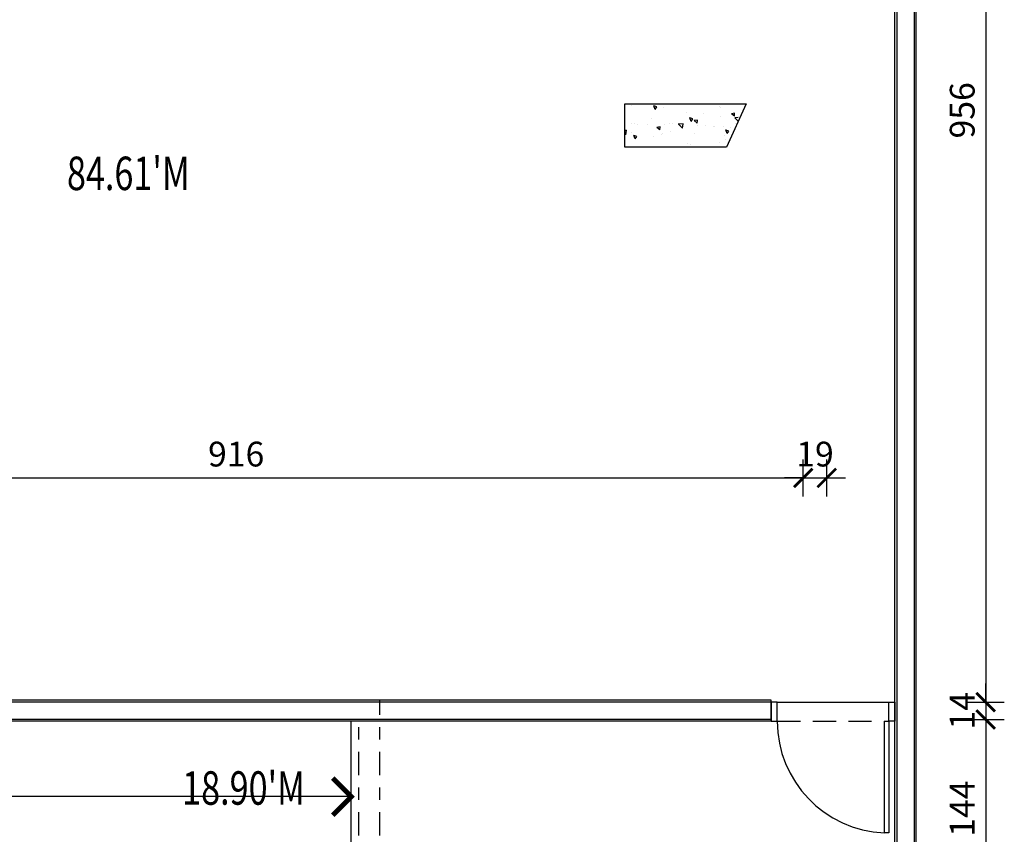
# Model space of a CAD drawing. Units: centimetres. Extents: x -228 to 101, y -84 to 53.
# Drawn here: x 53 to 61, y -46 to -40 of the extents above; entities that cross this region are included whole.
import ezdxf
from ezdxf.enums import TextEntityAlignment as Align

# ---------------------------------------------------------------- set-up
doc = ezdxf.new("R2010")
doc.units = ezdxf.units.CM
doc.header["$LTSCALE"] = 0.75
doc.header["$MEASUREMENT"] = 0
doc.header["$PDMODE"] = 2
doc.linetypes.add('DASHDOT2', pattern=[0.5, 0.25, -0.125, 0, -0.125])
doc.linetypes.add('HIDDEN', pattern=[0.375, 0.25, -0.125])
doc.layers.get('0').update_dxf_attribs({"color": 120, "linetype": 'CONTINUOUS'})
doc.layers.get('DEFPOINTS').update_dxf_attribs({"linetype": 'CONTINUOUS'})
for name, color, linetype in [('ACOT', 7, 'CONTINUOUS'), ('ACOT - OBRA', 1, 'CONTINUOUS'), ('AESCDEG', 9, 'CONTINUOUS'), ('AESCSET', 4, 'CONTINUOUS'), ('AESQABE', 4, 'CONTINUOUS'), ('AESQADU', 2, 'CONTINUOUS'), ('AESQPOR', 2, 'CONTINUOUS'), ('AESQPROJ', 7, 'HIDDEN'), ('AESTPIL', 6, 'CONTINUOUS'), ('AHACCONCR', 7, 'CONTINUOUS'), ('APARALV', 1, 'CONTINUOUS'), ('APARREV', 4, 'CONTINUOUS'), ('APROJINF', 4, 'DASHDOT2'), ('ARAMPL', 4, 'CONTINUOUS'), ('ATEXARE', 7, 'CONTINUOUS'), ('ATEXCOM', 2, 'CONTINUOUS'), ('ATEXNCOMP', 3, 'CONTINUOUS'), ('ATEXT', 2, 'CONTINUOUS')]:
    doc.layers.add(name, color=color, linetype=linetype)
doc.styles.add('GEOCAD', font='geocad.shx', dxfattribs={"width": 0.75, "bigfont": '1alf.shx'})
doc.dimstyles.new('DIM-cm100', dxfattribs={"dimtxt": 0.2, "dimasz": 0.15, "dimexe": 0.15, "dimexo": 0.1, "dimgap": 0.09, "dimtad": 1, "dimdec": 1, "dimlfac": 100, "dimrnd": 0.5, "dimzin": 12, "dimdsep": 46, "dimtxsty": 'GEOCAD', "dimblk1": 'ARCHTICK', "dimblk2": 'ARCHTICK', "dimsah": 1, "dimcen": 0.09, "dimdle": 0.1, "dimclrd": 4, "dimclre": 4, "dimclrt": 256, "dimadec": 0, "dimazin": 3, "dimtfac": 1, "dimtdec": 1, "dimtix": 1, "dimtmove": 2, "dimatfit": 2, "dimldrblk": 'ARCHTICK', "dimfxl": 0, "dimtolj": 1, "dimtzin": 12, "dimarcsym": 0})
doc.dimstyles.new('DIM-cm100_OBRA', dxfattribs={"dimtxt": 0.2, "dimasz": 0.15, "dimexe": 0.15, "dimexo": 0.1, "dimgap": 0.09, "dimtad": 1, "dimdec": 1, "dimlfac": 100, "dimrnd": 0.5, "dimzin": 12, "dimdsep": 46, "dimtxsty": 'GEOCAD', "dimblk1": 'ARCHTICK', "dimblk2": 'ARCHTICK', "dimsah": 1, "dimcen": 0.09, "dimdle": 0.1, "dimclrd": 2, "dimclre": 2, "dimclrt": 2, "dimadec": 0, "dimazin": 3, "dimtfac": 1, "dimtdec": 1, "dimtix": 1, "dimtmove": 2, "dimatfit": 2, "dimldrblk": 'ARCHTICK', "dimfxl": 0, "dimtolj": 1, "dimtzin": 12, "dimarcsym": 0})

# ---------------------------------------------------------------- blocks, each defined once
blk = doc.blocks.new('nomecom3')
at = {"layer": 'ATEXARE', "style": 'GEOCAD', "width": 0.75}
blk.add_attdef('(AREA)', text='', height=0.0018, dxfattribs=at).set_placement((-0.000024, -0.002483), align=Align.CENTER)
at = {"layer": 'ATEXARE', "style": 'GEOCAD', "width": 0.75, "flags": 1}
blk.add_attdef('TIPO', text='', height=0.001, dxfattribs=at).set_placement((-0.000024, -0.004556), align=Align.CENTER)
at = {"layer": 'ATEXARE', "style": 'GEOCAD', "flags": 1}
blk.add_attdef('HANDLE', text='', height=0.001, dxfattribs=at).set_placement((-0.000024, -0.006119), align=Align.CENTER)
at = {"layer": 'ATEXCOM', "style": 'GEOCAD', "width": 0.7}
blk.add_attdef('%%UNOME', text='', height=0.002, dxfattribs=at).set_placement((0, 0), align=Align.CENTER)
at = {"layer": 'ATEXNCOMP', "style": 'GEOCAD', "width": 0.75, "flags": 1}
blk.add_attdef('NUMERO', text='', height=0.002, dxfattribs=at).set_placement((-0.000024, -0.002983), align=Align.CENTER)
blk = doc.blocks.new('_ARCHTICK')
at = {"color": 0, "linetype": 'ByBlock', "const_width": 0.15}
blk.add_lwpolyline([(-0.5, -0.5), (0.5, 0.5)], dxfattribs=at)
blk = doc.blocks.new('*D204')
at = {"layer": 'ACOT', "color": 4, "lineweight": -2}
for p, q in [((50.63, -43.6647), (50.63, -43.3647)), ((59.79, -43.6647), (59.79, -43.3647)), ((50.53, -43.5147), (59.89, -43.5147))]:
    blk.add_line(p, q, dxfattribs=at)
at = {"layer": 'DEFPOINTS', "color": 0}
for p in [(59.79, -43.5147), (50.63, -43.875), (59.79, -45.325)]:
    blk.add_point(p, dxfattribs=at)
at = {"layer": 'ACOT', "color": 4, "lineweight": -2, "xscale": 0.15, "yscale": 0.15, "zscale": 0.15, "rotation": 180}
blk.add_blockref('_ARCHTICK', (50.63, -43.5147), dxfattribs=at)
at = {"layer": 'ACOT', "color": 4, "lineweight": -2, "xscale": 0.15, "yscale": 0.15, "zscale": 0.15}
blk.add_blockref('_ARCHTICK', (59.79, -43.5147), dxfattribs=at)
at = {"layer": 'ACOT', "insert": (55.21, -43.3221), "char_height": 0.2, "attachment_point": 5, "style": 'GEOCAD'}
blk.add_mtext('\\A1;916', dxfattribs=at)
blk = doc.blocks.new('*D205')
at = {"layer": 'ACOT', "color": 4, "lineweight": -2}
for p, q in [((59.79, -43.6647), (59.79, -43.3647)), ((59.98, -43.6647), (59.98, -43.3647)), ((59.79, -43.5147), (59.64, -43.5147)), ((59.79, -43.5147), (59.98, -43.5147)), ((59.98, -43.5147), (60.13, -43.5147))]:
    blk.add_line(p, q, dxfattribs=at)
at = {"layer": 'DEFPOINTS', "color": 0}
for p in [(59.98, -43.5147), (59.79, -45.325), (59.98, -45.325)]:
    blk.add_point(p, dxfattribs=at)
at = {"layer": 'ACOT', "color": 4, "lineweight": -2, "xscale": 0.15, "yscale": 0.15, "zscale": 0.15}
blk.add_blockref('_ARCHTICK', (59.79, -43.5147), dxfattribs=at)
at = {"layer": 'ACOT', "color": 4, "lineweight": -2, "xscale": 0.15, "yscale": 0.15, "zscale": 0.15, "rotation": 180}
blk.add_blockref('_ARCHTICK', (59.98, -43.5147), dxfattribs=at)
at = {"layer": 'ACOT', "insert": (59.885, -43.3221), "char_height": 0.2, "attachment_point": 5, "style": 'GEOCAD'}
blk.add_mtext('\\A1;19', dxfattribs=at)
blk = doc.blocks.new('*D404')
at = {"layer": 'ACOT - OBRA', "color": 2, "lineweight": -2}
for p, q in [((61.264, -35.6674), (61.264, -45.425)), ((61.114, -35.7674), (61.414, -35.7674)), ((61.114, -45.325), (61.414, -45.325))]:
    blk.add_line(p, q, dxfattribs=at)
at = {"layer": 'DEFPOINTS', "color": 0}
for p in [(60.895, -35.7674), (60.545, -45.325), (61.264, -45.325)]:
    blk.add_point(p, dxfattribs=at)
at = {"layer": 'ACOT - OBRA', "color": 2, "lineweight": -2, "xscale": 0.15, "yscale": 0.15, "zscale": 0.15}
for p, rotation in [((61.264, -35.7674), 90), ((61.264, -45.325), 270)]:
    blk.add_blockref('_ARCHTICK', p, dxfattribs=dict(at, rotation=rotation))
at = {"layer": 'ACOT - OBRA', "color": 2, "insert": (61.074, -40.5462), "char_height": 0.2, "attachment_point": 5, "rotation": 90, "style": 'GEOCAD'}
blk.add_mtext('\\A1;956', dxfattribs=at)
blk = doc.blocks.new('*D405')
at = {"layer": 'ACOT - OBRA', "color": 2, "lineweight": -2}
for p, q in [((61.264, -45.325), (61.264, -45.175)), ((61.114, -45.325), (61.414, -45.325)), ((61.264, -45.325), (61.264, -45.465)), ((61.114, -45.465), (61.414, -45.465)), ((61.264, -45.465), (61.264, -45.615))]:
    blk.add_line(p, q, dxfattribs=at)
at = {"layer": 'DEFPOINTS', "color": 0}
for p in [(60.545, -45.325), (60.545, -45.465), (61.264, -45.465)]:
    blk.add_point(p, dxfattribs=at)
at = {"layer": 'ACOT - OBRA', "color": 2, "lineweight": -2, "xscale": 0.15, "yscale": 0.15, "zscale": 0.15}
for p, rotation in [((61.264, -45.325), 270), ((61.264, -45.465), 90)]:
    blk.add_blockref('_ARCHTICK', p, dxfattribs=dict(at, rotation=rotation))
at = {"layer": 'ACOT - OBRA', "color": 2, "insert": (61.074, -45.395), "char_height": 0.2, "attachment_point": 5, "rotation": 90, "style": 'GEOCAD'}
blk.add_mtext('\\A1;14', dxfattribs=at)
blk = doc.blocks.new('*D406')
at = {"layer": 'ACOT - OBRA', "color": 2, "lineweight": -2}
for p, q in [((61.264, -45.365), (61.264, -47.005)), ((61.114, -45.465), (61.414, -45.465)), ((61.114, -46.905), (61.414, -46.905))]:
    blk.add_line(p, q, dxfattribs=at)
at = {"layer": 'DEFPOINTS', "color": 0}
for p in [(60.545, -45.465), (60.545, -46.905), (61.264, -46.905)]:
    blk.add_point(p, dxfattribs=at)
at = {"layer": 'ACOT - OBRA', "color": 2, "lineweight": -2, "xscale": 0.15, "yscale": 0.15, "zscale": 0.15}
for p, rotation in [((61.264, -45.465), 90), ((61.264, -46.905), 270)]:
    blk.add_blockref('_ARCHTICK', p, dxfattribs=dict(at, rotation=rotation))
at = {"layer": 'ACOT - OBRA', "color": 2, "insert": (61.074, -46.185), "char_height": 0.2, "attachment_point": 5, "rotation": 90, "style": 'GEOCAD'}
blk.add_mtext('\\A1;144', dxfattribs=at)

msp = doc.modelspace()

# ---------------------------------------------------------------- hatches: boundary and pattern name
at = {"layer": 'AHACCONCR'}
h = msp.add_hatch(dxfattribs=at)
h.set_pattern_fill('AR-CONC', color=256, scale=0.04, angle=450, style=0)
h.set_pattern_definition([(140, (7.9875, -13.91552), (0.0251009, 0.2869041), [0.03, -0.33]), (85, (7.9875, -13.91552), (-0.3008769, -0.0555005), [0.024, -0.264]), (190.4514, (7.9896, -13.8916), (-0.2757758, 0.2314038), [0.0254961, -0.2804568]), (136.1842, (7.9075, -13.91552), (0.0662076, 0.4268964), [0.045, -0.495]), (186.6356, (7.913, -13.87994), (-0.389647, 0.373865), [0.038244, -0.4206852]), (81.1842, (7.9075, -13.9155), (-0.3896474, 0.3738648), [0.036, -0.396]), (111, (7.9275, -13.87552), (0.1610476, 0.2387628), [0.03, -0.33]), (56, (7.9275, -13.87552), (-0.29006, 0.0973261), [0.024, -0.264]), (161.4514, (7.94092, -13.85562), (-0.1290122, 0.336089), [0.0254961, -0.2804568]), (127.5, (7.9875, -13.91552), (-0.13315754, 0.00486394), [0, -0.2608, 0, -0.268, 0, -0.265]), (97.5, (7.9875, -13.91552), (-0.1577647, 0.1052278), [0, -0.1528, 0, -0.2548, 0, -0.101]), (57.5, (7.9875, -14.00472), (0.00902195, 0.21352897), [0, -0.1, 0, -0.312, 0, -0.414]), (47.5, (7.9875, -14.04472), (-0.040042, 0.23327447), [0, -0.13, 0, -0.2072, 0, -0.294])])
h.paths.add_polyline_path([(59.2648, -40.495), (58.3482, -40.495), (58.3482, -40.845), (59.2648, -40.845)])

# ---------------------------------------------------------------- linework, layer by layer
at = {"layer": 'AESCDEG'}
msp.add_line((59.58, -45.325), (60.48, -45.325), dxfattribs=at)
at = {"layer": 'AESCSET', "const_width": 0.04}
msp.add_lwpolyline([(55.99, -45.9375), (56.14, -46.0875), (55.99, -46.2375)], dxfattribs=at)
at = {"layer": 'AESQABE'}
msp.add_arc((60.4807, -45.48), 0.9007, 180, 267.72794, dxfattribs=at)
at = {"layer": 'AESQADU'}
for points in [[(59.53, -45.48), (59.58, -45.48), (59.58, -45.325), (59.53, -45.325), (59.53, -45.48)], [(60.53, -45.48), (60.48, -45.48), (60.48, -45.325), (60.53, -45.325), (60.53, -45.48)]]:
    msp.add_lwpolyline(points, dxfattribs=at)
at = {"layer": 'AESQPOR'}
msp.add_lwpolyline([(60.48, -45.48), (60.48, -46.38), (60.445, -46.38), (60.445, -45.48), (60.48, -45.48)], dxfattribs=at)
at = {"layer": 'AESQPROJ'}
msp.add_line((59.58, -45.48), (60.48, -45.48), dxfattribs=at)
at = {"layer": 'AESTPIL'}
msp.add_lwpolyline([(58.3482, -40.495), (59.3281, -40.495), (59.1714, -40.845), (58.3482, -40.845)], close=True, dxfattribs=at)
at = {"layer": 'APARALV'}
for p, q in [((60.545, -18.3707), (60.545, -46.695)), ((60.685, -35.7674), (60.685, -46.695)), ((59.53, -45.325), (49.42, -45.325)), ((59.53, -45.465), (59.53, -45.325)), ((59.53, -45.465), (49.23, -45.465))]:
    msp.add_line(p, q, dxfattribs=at)
at = {"layer": 'APARREV'}
for p, q in [((60.53, -46.89), (60.53, -18.3823)), ((60.7, -35.7674), (60.7, -49.8957)), ((59.53, -45.31), (49.435, -45.31)), ((59.53, -45.48), (59.53, -45.31)), ((59.53, -45.48), (49.215, -45.48))]:
    msp.add_line(p, q, dxfattribs=at)
at = {"layer": 'APROJINF'}
for p, q in [((56.37, -46.89), (56.37, -45.31)), ((56.2, -46.89), (56.2, -45.48))]:
    msp.add_line(p, q, dxfattribs=at)
at = {"layer": 'ARAMPL'}
for p, q in [((56.14, -46.89), (56.14, -45.48)), ((56.14, -46.0875), (49.215, -46.0875))]:
    msp.add_line(p, q, dxfattribs=at)

# ---------------------------------------------------------------- block references
at = {"layer": 'ATEXT', "xscale": 150, "yscale": 150, "zscale": 150}
for p, values in [((54.3423, -40.8177), {'(AREA)': "84.61'M"}), ((55.2729, -45.7812), {'(AREA)': "18.90'M"})]:
    msp.add_blockref('nomecom3', p, dxfattribs=at).add_auto_attribs(values)

# ---------------------------------------------------------------- dimensions: what is measured, and where the dimension line sits
at = {"layer": 'ACOT'}
for base, p1, p2, picture, middle in [((59.79, -43.5147), (50.63, -43.875), (59.79, -45.325), '*D204', (55.21, -43.3221)), ((59.98, -43.5147), (59.79, -45.325), (59.98, -45.325), '*D205', (59.885, -43.3221))]:
    dim = msp.add_linear_dim(base=base, p1=p1, p2=p2, dimstyle='DIM-cm100', dxfattribs=at)
    dim.commit()
    dim.dimension.update_dxf_attribs({"geometry": picture, "text_midpoint": middle})
at = {"layer": 'ACOT - OBRA'}
for base, p1, p2, picture, middle in [((61.264, -45.325), (60.895, -35.7674), (60.545, -45.325), '*D404', (61.074, -40.5462)), ((61.264, -45.465), (60.545, -45.325), (60.545, -45.465), '*D405', (61.074, -45.395)), ((61.264, -46.905), (60.545, -45.465), (60.545, -46.905), '*D406', (61.074, -46.185))]:
    dim = msp.add_linear_dim(base=base, p1=p1, p2=p2, angle=90, dimstyle='DIM-cm100_OBRA', dxfattribs=at)
    dim.commit()
    dim.dimension.update_dxf_attribs({"geometry": picture, "text_midpoint": middle})

doc.saveas('drawing.dxf')
